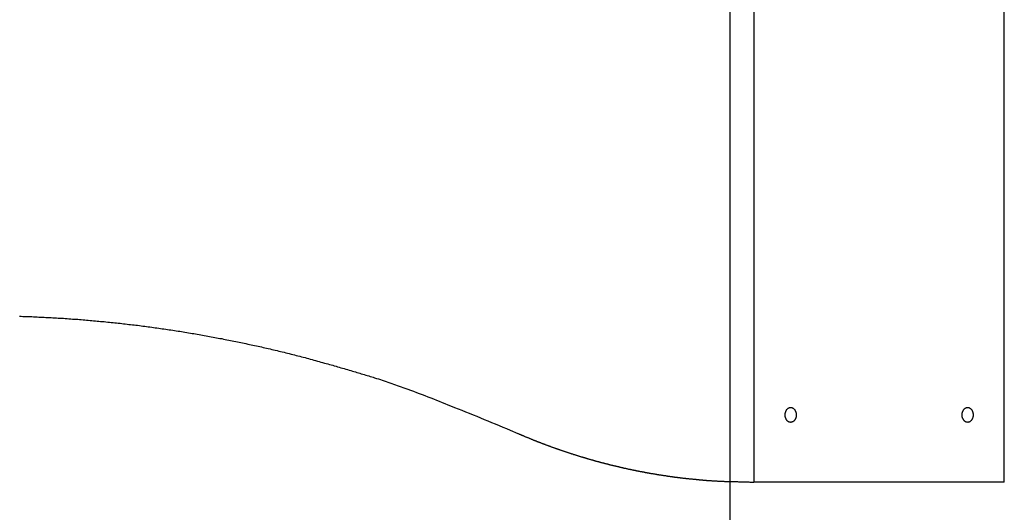
# Model space of a CAD drawing. Extents: x -53 to 53, y -43 to 43.
# Drawn here: x -6 to -2, y -21 to -19 of the extents above; entities that cross this region are included whole.
import ezdxf

# ---------------------------------------------------------------- set-up
doc = ezdxf.new("R2010")
doc.units = 0
doc.layers.get('0').update_dxf_attribs({"linetype": 'CONTINUOUS'})

msp = doc.modelspace()

# ---------------------------------------------------------------- linework, layer by layer
at = {"color": 0}
for points in [[(-3.1475, -33.6933), (-3.1475, 21.5963)], [(-3.1475, -33.6933), (-3.1475, 21.5963)], [(-3.1475, -33.6933), (-3.1475, 21.5963)], [(-3.1475, -33.6933), (-3.1475, 21.5963)], [(-3.1475, -33.6933), (-3.1475, 21.5963)], [(-3.1475, -33.6933), (-3.1475, 21.5963)], [(-3.1475, -33.6933), (-3.1475, 21.5963)], [(-3.1475, -33.6933), (-3.1475, 21.5963)], [(-3.1475, -33.6933), (-3.1475, 21.5963)], [(-3.1475, -33.6933), (-3.1475, 21.5963)], [(-3.1475, -33.6933), (-3.1475, 21.5963)], [(-3.1475, -33.6933), (-3.1475, 21.5963)], [(-3.1475, -33.6933), (-3.1475, 21.5963)], [(-3.1475, -33.6933), (-3.1475, 21.5963)], [(-3.1475, -33.6933), (-3.1475, 21.5963)], [(-3.1475, -33.6933), (-3.1475, 21.5963)], [(-3.1475, -33.6933), (-3.1475, 21.5963)], [(-3.1475, -33.6933), (-3.1475, 21.5963)], [(-3.1475, -33.6933), (-3.1475, 21.5963)], [(-3.1475, -33.6933), (-3.1475, 21.5963)], [(-3.1475, -33.6933), (-3.1475, 21.5963)], [(-3.0675, -5.6937), (-3.0675, -20.6937)], [(-3.0675, -5.6937), (-3.0675, -20.6937)], [(-3.0675, -5.6937), (-3.0675, -20.6937)], [(-3.0675, -5.6937), (-3.0675, -20.6937)], [(-3.0675, -5.6937), (-3.0675, -20.6937)], [(-3.0675, -5.6937), (-3.0675, -20.6937)], [(-3.0675, -5.6937), (-3.0675, -20.6937)], [(-3.0675, -5.6937), (-3.0675, -20.6937)], [(-3.0675, -5.6937), (-3.0675, -20.6937)], [(-3.0675, -5.6937), (-3.0675, -20.6937)], [(-3.0675, -5.6937), (-3.0675, -20.6937)], [(-3.0675, -5.6937), (-3.0675, -20.6937)], [(-3.0675, -5.6937), (-3.0675, -20.6937)], [(-3.0675, -5.6937), (-3.0675, -20.6937)], [(-3.0675, -5.6937), (-3.0675, -20.6937)], [(-3.0675, -5.6937), (-3.0675, -20.6937)], [(-3.0675, -5.6937), (-3.0675, -20.6937)], [(-3.0675, -5.6937), (-3.0675, -20.6937)], [(-3.0675, -5.6937), (-3.0675, -20.6937)], [(-3.0675, -5.6937), (-3.0675, -20.6937)], [(-3.0675, -5.6937), (-3.0675, -20.6937)], [(-3.0664, -20.6937), (-3.0664, -5.6937)], [(-3.0664, -20.6937), (-3.0664, -5.6937)], [(-3.0664, -20.6937), (-3.0664, -5.6937)], [(-3.0664, -20.6937), (-3.0664, -5.6937)], [(-3.0664, -20.6937), (-3.0664, -5.6937)], [(-3.0664, -20.6937), (-3.0664, -5.6937)], [(-3.0664, -20.6937), (-3.0664, -5.6937)], [(-3.0664, -20.6937), (-3.0664, -5.6937)], [(-3.0664, -20.6937), (-3.0664, -5.6937)], [(-3.0664, -20.6937), (-3.0664, -5.6937)], [(-3.0664, -20.6937), (-3.0664, -5.6937)], [(-3.0664, -20.6937), (-3.0664, -5.6937)], [(-3.0664, -20.6937), (-3.0664, -5.6937)], [(-3.0664, -20.6937), (-3.0664, -5.6937)], [(-3.0664, -20.6937), (-3.0664, -5.6937)], [(-3.0664, -20.6937), (-3.0664, -5.6937)], [(-3.0664, -20.6937), (-3.0664, -5.6937)], [(-3.0664, -20.6937), (-3.0664, -5.6937)], [(-3.0664, -20.6937), (-3.0664, -5.6937)], [(-3.0664, -20.6937), (-3.0664, -5.6937)], [(-3.0664, -20.6937), (-3.0664, -5.6937)], [(-2.2285, -20.6937), (-2.2285, -5.6937)], [(-2.2285, -20.6937), (-2.2285, -5.6937)], [(-2.2285, -20.6937), (-2.2285, -5.6937)], [(-2.2285, -20.6937), (-2.2285, -5.6937)], [(-2.2285, -20.6937), (-2.2285, -5.6937)], [(-2.2285, -20.6937), (-2.2285, -5.6937)], [(-2.2285, -20.6937), (-2.2285, -5.6937)], [(-2.2285, -20.6937), (-2.2285, -5.6937)], [(-2.2285, -20.6937), (-2.2285, -5.6937)], [(-2.2285, -20.6937), (-2.2285, -5.6937)], [(-2.2285, -20.6937), (-2.2285, -5.6937)], [(-2.2285, -20.6937), (-2.2285, -5.6937)], [(-2.2285, -20.6937), (-2.2285, -5.6937)], [(-2.2285, -20.6937), (-2.2285, -5.6937)], [(-2.2285, -20.6937), (-2.2285, -5.6937)], [(-2.2285, -20.6937), (-2.2285, -5.6937)], [(-2.2285, -20.6937), (-2.2285, -5.6937)], [(-2.2285, -20.6937), (-2.2285, -5.6937)], [(-2.2285, -20.6937), (-2.2285, -5.6937)], [(-2.2285, -20.6937), (-2.2285, -5.6937)], [(-2.2285, -20.6937), (-2.2285, -5.6937)], [(-2.2275, -20.6937), (-2.2275, -5.6937)], [(-2.2275, -20.6937), (-2.2275, -5.6937)], [(-2.2275, -20.6937), (-2.2275, -5.6937)], [(-2.2275, -20.6937), (-2.2275, -5.6937)], [(-2.2275, -20.6937), (-2.2275, -5.6937)], [(-2.2275, -20.6937), (-2.2275, -5.6937)], [(-2.2275, -20.6937), (-2.2275, -5.6937)], [(-2.2275, -20.6937), (-2.2275, -5.6937)], [(-2.2275, -20.6937), (-2.2275, -5.6937)], [(-2.2275, -20.6937), (-2.2275, -5.6937)], [(-2.2275, -20.6937), (-2.2275, -5.6937)], [(-2.2275, -20.6937), (-2.2275, -5.6937)], [(-2.2275, -20.6937), (-2.2275, -5.6937)], [(-2.2275, -20.6937), (-2.2275, -5.6937)], [(-2.2275, -20.6937), (-2.2275, -5.6937)], [(-2.2275, -20.6937), (-2.2275, -5.6937)], [(-2.2275, -20.6937), (-2.2275, -5.6937)], [(-2.2275, -20.6937), (-2.2275, -5.6937)], [(-2.2275, -20.6937), (-2.2275, -5.6937)], [(-2.2275, -20.6937), (-2.2275, -5.6937)], [(-2.2275, -20.6937), (-2.2275, -5.6937)], [(-5.531, -20.1375), (-5.525, -20.1375), (-5.5193, -20.1378), (-5.5133, -20.1378), (-5.5073, -20.1381), (-5.5013, -20.1384), (-5.4956, -20.1387), (-5.4896, -20.1388), (-5.4836, -20.1391), (-5.4776, -20.1394), (-5.4719, -20.1397), (-5.4659, -20.14), (-5.4599, -20.1403), (-5.4539, -20.1406), (-5.4482, -20.1409), (-5.4482, -20.1409), (-5.4422, -20.1411), (-5.4362, -20.1414), (-5.4302, -20.1417), (-5.4245, -20.142), (-5.4185, -20.1423), (-5.4125, -20.1426), (-5.4065, -20.1429), (-5.4008, -20.1434), (-5.3948, -20.1437), (-5.3888, -20.144), (-5.3828, -20.1443), (-5.3771, -20.1449), (-5.3711, -20.1452), (-5.3651, -20.1458), (-5.3591, -20.1461), (-5.3534, -20.1467), (-5.3534, -20.1467), (-5.3474, -20.147), (-5.3414, -20.1475), (-5.3354, -20.1478), (-5.3297, -20.1484), (-5.3237, -20.1487), (-5.3177, -20.1493), (-5.3117, -20.1497), (-5.306, -20.1503), (-5.3, -20.1506), (-5.294, -20.1512), (-5.288, -20.1518), (-5.2823, -20.1524), (-5.2763, -20.1528), (-5.2704, -20.1534), (-5.2644, -20.154), (-5.2587, -20.1546), (-5.2587, -20.1546), (-5.2527, -20.155), (-5.2467, -20.1556), (-5.2407, -20.1562), (-5.235, -20.1568), (-5.229, -20.1574), (-5.223, -20.158), (-5.217, -20.1586), (-5.2113, -20.1592), (-5.2053, -20.1598), (-5.1993, -20.1604), (-5.1933, -20.161), (-5.1876, -20.1618), (-5.1816, -20.1624), (-5.1758, -20.1631), (-5.1698, -20.1637), (-5.1641, -20.1646), (-5.1641, -20.1646), (-5.1581, -20.1652), (-5.1521, -20.1658), (-5.1461, -20.1664), (-5.1404, -20.1673), (-5.1344, -20.1679), (-5.1286, -20.1688), (-5.1226, -20.1694), (-5.1169, -20.1703), (-5.1109, -20.1709), (-5.1049, -20.1718), (-5.0989, -20.1726), (-5.0932, -20.1735), (-5.0872, -20.1741), (-5.0815, -20.175), (-5.0755, -20.1759), (-5.0698, -20.1768), (-5.0698, -20.1768), (-5.0638, -20.1774), (-5.0578, -20.1783), (-5.0518, -20.1792), (-5.0461, -20.1801), (-5.0401, -20.1808), (-5.0344, -20.1817), (-5.0284, -20.1826), (-5.0227, -20.1835), (-5.0167, -20.1844), (-5.0108, -20.1853), (-5.0048, -20.1862), (-4.9991, -20.1871), (-4.9931, -20.188), (-4.9874, -20.1889), (-4.9814, -20.1898), (-4.9757, -20.191), (-4.9757, -20.191), (-4.9697, -20.1919), (-4.9637, -20.1928), (-4.9577, -20.1937), (-4.952, -20.1948), (-4.946, -20.1957), (-4.9403, -20.1967), (-4.9343, -20.1976), (-4.9286, -20.1988), (-4.9226, -20.1997), (-4.9168, -20.2009), (-4.9108, -20.2018), (-4.9051, -20.203), (-4.8991, -20.2039), (-4.8934, -20.2051), (-4.8874, -20.2063), (-4.8817, -20.2075), (-4.8817, -20.2075), (-4.8757, -20.2084), (-4.87, -20.2096), (-4.864, -20.2105), (-4.8583, -20.2117), (-4.8523, -20.2126), (-4.8466, -20.2138), (-4.8407, -20.215), (-4.835, -20.2162), (-4.829, -20.2173), (-4.8233, -20.2185), (-4.8173, -20.2197), (-4.8116, -20.2209), (-4.8056, -20.2221), (-4.7999, -20.2233), (-4.7942, -20.2245), (-4.7885, -20.2258), (-4.7885, -20.2258), (-4.7825, -20.227), (-4.7768, -20.2282), (-4.7711, -20.2294), (-4.7654, -20.2306), (-4.7594, -20.2318), (-4.7537, -20.233), (-4.748, -20.2342), (-4.7423, -20.2355), (-4.7363, -20.2367), (-4.7306, -20.2379), (-4.7249, -20.2391), (-4.7192, -20.2406), (-4.7133, -20.2418), (-4.7076, -20.2433), (-4.7019, -20.2445), (-4.6962, -20.246), (-4.6962, -20.246), (-4.6902, -20.2472), (-4.6845, -20.2487), (-4.6785, -20.2499), (-4.6728, -20.2514), (-4.6668, -20.2526), (-4.6611, -20.2541), (-4.6551, -20.2556), (-4.6494, -20.2571), (-4.6434, -20.2583), (-4.6377, -20.2598), (-4.6317, -20.2613), (-4.626, -20.2628), (-4.62, -20.2643), (-4.6143, -20.2658), (-4.6086, -20.2673), (-4.6029, -20.2688), (-4.6029, -20.2688), (-4.5969, -20.2703), (-4.5909, -20.2718), (-4.5849, -20.2733), (-4.5791, -20.2749), (-4.5731, -20.2764), (-4.5671, -20.278), (-4.5611, -20.2795), (-4.5554, -20.2813), (-4.5494, -20.2828), (-4.5434, -20.2845), (-4.5374, -20.286), (-4.5317, -20.2878), (-4.5257, -20.2893), (-4.5199, -20.2911), (-4.5139, -20.2927), (-4.5082, -20.2945), (-4.5082, -20.2945), (-4.5025, -20.296), (-4.497, -20.2975), (-4.4913, -20.299), (-4.4859, -20.3006), (-4.4802, -20.3021), (-4.4748, -20.3036), (-4.4691, -20.3051), (-4.4637, -20.3069), (-4.458, -20.3084), (-4.4526, -20.31), (-4.4469, -20.3115), (-4.4415, -20.3133), (-4.4358, -20.3148), (-4.4304, -20.3166), (-4.4248, -20.3181), (-4.4194, -20.3199), (-4.4194, -20.3199), (-4.4143, -20.3212), (-4.4092, -20.3227), (-4.4041, -20.3242), (-4.3993, -20.3257), (-4.3942, -20.3272), (-4.3893, -20.3287), (-4.3842, -20.3302), (-4.3794, -20.3317), (-4.3743, -20.3332), (-4.3692, -20.3347), (-4.3641, -20.3362), (-4.3593, -20.3377), (-4.3542, -20.3392), (-4.3494, -20.3407), (-4.3443, -20.3422), (-4.3395, -20.3438), (-4.3395, -20.3438), (-4.3329, -20.3459), (-4.3266, -20.348), (-4.3203, -20.3501), (-4.314, -20.3522), (-4.3076, -20.3543), (-4.3013, -20.3564), (-4.295, -20.3585), (-4.2887, -20.3609), (-4.2824, -20.363), (-4.2761, -20.3652), (-4.2698, -20.3673), (-4.2635, -20.3697), (-4.2572, -20.3718), (-4.2509, -20.3742), (-4.2446, -20.3764), (-4.2384, -20.3788), (-4.2384, -20.3788), (-4.2285, -20.3821), (-4.2189, -20.3857), (-4.2092, -20.3893), (-4.1996, -20.3929), (-4.19, -20.3965), (-4.1804, -20.4001), (-4.1708, -20.4037), (-4.1612, -20.4076), (-4.1516, -20.4112), (-4.142, -20.4151), (-4.1324, -20.4188), (-4.1228, -20.4227), (-4.1132, -20.4266), (-4.1037, -20.4305), (-4.0941, -20.4344), (-4.0848, -20.4384), (-4.0848, -20.4384), (-4.0722, -20.4432), (-4.0596, -20.4482), (-4.047, -20.453), (-4.0346, -20.4581), (-4.022, -20.463), (-4.0095, -20.4681), (-3.9969, -20.4732), (-3.9846, -20.4783), (-3.972, -20.4834), (-3.9597, -20.4885), (-3.9471, -20.4936), (-3.9348, -20.4988), (-3.9222, -20.5039), (-3.9099, -20.5091), (-3.8974, -20.5142), (-3.8851, -20.5196)], [(-2.9626, -20.4687), (-2.9626, -20.4687), (-2.9624, -20.4678), (-2.9624, -20.4672), (-2.9624, -20.4663), (-2.9624, -20.4657), (-2.9621, -20.4648), (-2.9621, -20.4642), (-2.9621, -20.4636), (-2.9621, -20.463), (-2.9618, -20.4621), (-2.9618, -20.4615), (-2.9615, -20.4609), (-2.9615, -20.4603), (-2.9612, -20.4595), (-2.9611, -20.4589), (-2.9608, -20.4583), (-2.9608, -20.4577), (-2.9608, -20.4577), (-2.9602, -20.4565), (-2.9597, -20.4553), (-2.9591, -20.4542), (-2.9588, -20.4533), (-2.9582, -20.4523), (-2.9576, -20.4514), (-2.957, -20.4505), (-2.9564, -20.4497), (-2.9555, -20.4488), (-2.9549, -20.4481), (-2.9541, -20.4474), (-2.9535, -20.4468), (-2.9526, -20.4462), (-2.9518, -20.4457), (-2.9509, -20.4452), (-2.9503, -20.4449), (-2.9503, -20.4449), (-2.9494, -20.4446), (-2.9488, -20.4443), (-2.948, -20.444), (-2.9474, -20.4438), (-2.9465, -20.4435), (-2.9459, -20.4435), (-2.9453, -20.4435), (-2.9447, -20.4435), (-2.9438, -20.4435), (-2.9432, -20.4435), (-2.9423, -20.4435), (-2.9417, -20.4438), (-2.9408, -20.4438), (-2.9402, -20.4441), (-2.9396, -20.4444), (-2.939, -20.4447), (-2.939, -20.4447), (-2.9381, -20.445), (-2.9372, -20.4454), (-2.9363, -20.4458), (-2.9355, -20.4464), (-2.9346, -20.447), (-2.9339, -20.4476), (-2.9331, -20.4482), (-2.9325, -20.4491), (-2.9316, -20.4498), (-2.931, -20.4507), (-2.9304, -20.4516), (-2.9298, -20.4526), (-2.9292, -20.4535), (-2.9287, -20.4546), (-2.9281, -20.4556), (-2.9278, -20.4568), (-2.9278, -20.4568), (-2.9275, -20.4574), (-2.9272, -20.458), (-2.9269, -20.4586), (-2.9268, -20.4592), (-2.9265, -20.4598), (-2.9264, -20.4604), (-2.9261, -20.461), (-2.9261, -20.4619), (-2.9258, -20.4625), (-2.9258, -20.4631), (-2.9256, -20.4637), (-2.9256, -20.4646), (-2.9255, -20.4652), (-2.9255, -20.466), (-2.9255, -20.4666), (-2.9255, -20.4675), (-2.9255, -20.4675), (-2.9254, -20.4681), (-2.9254, -20.4687), (-2.9254, -20.4693), (-2.9254, -20.4702), (-2.9254, -20.4708), (-2.9254, -20.4714), (-2.9254, -20.472), (-2.9257, -20.4729), (-2.9257, -20.4735), (-2.9259, -20.4741), (-2.9259, -20.4747), (-2.9262, -20.4756), (-2.9262, -20.4762), (-2.9265, -20.4768), (-2.9267, -20.4774), (-2.927, -20.4783), (-2.927, -20.4783), (-2.927, -20.4788), (-2.9273, -20.4794), (-2.9275, -20.48), (-2.9278, -20.4806), (-2.928, -20.4811), (-2.9283, -20.4817), (-2.9286, -20.4823), (-2.9289, -20.4829), (-2.9292, -20.4832), (-2.9295, -20.4838), (-2.9298, -20.4844), (-2.9301, -20.485), (-2.9304, -20.4853), (-2.9307, -20.4859), (-2.931, -20.4864), (-2.9316, -20.487), (-2.9316, -20.487), (-2.9322, -20.4876), (-2.9329, -20.4884), (-2.9335, -20.489), (-2.9344, -20.4898), (-2.9351, -20.4903), (-2.936, -20.4909), (-2.9369, -20.4914), (-2.9378, -20.492), (-2.9386, -20.4923), (-2.9395, -20.4926), (-2.9404, -20.4929), (-2.9413, -20.4932), (-2.9422, -20.4932), (-2.9431, -20.4935), (-2.944, -20.4935), (-2.9449, -20.4937), (-2.9449, -20.4937), (-2.9452, -20.4934), (-2.9455, -20.4934), (-2.9458, -20.4934), (-2.9464, -20.4934), (-2.9467, -20.4931), (-2.9473, -20.4931), (-2.9476, -20.493), (-2.9482, -20.493), (-2.9485, -20.4927), (-2.9489, -20.4927), (-2.9492, -20.4924), (-2.9498, -20.4924), (-2.9501, -20.4921), (-2.9507, -20.492), (-2.951, -20.4917), (-2.9516, -20.4917), (-2.9516, -20.4917), (-2.9522, -20.4911), (-2.9528, -20.4906), (-2.9534, -20.49), (-2.9541, -20.4897), (-2.9547, -20.4891), (-2.9553, -20.4885), (-2.9559, -20.4879), (-2.9565, -20.4873), (-2.9568, -20.4864), (-2.9574, -20.4858), (-2.9579, -20.485), (-2.9585, -20.4844), (-2.9588, -20.4835), (-2.9593, -20.4827), (-2.9596, -20.4818), (-2.9602, -20.4811), (-2.9602, -20.4811), (-2.9603, -20.4802), (-2.9606, -20.4795), (-2.9609, -20.4786), (-2.9612, -20.478), (-2.9612, -20.4771), (-2.9615, -20.4765), (-2.9617, -20.4756), (-2.962, -20.475), (-2.962, -20.4741), (-2.9621, -20.4732), (-2.9621, -20.4723), (-2.9624, -20.4717), (-2.9624, -20.4708), (-2.9624, -20.4702), (-2.9624, -20.4693), (-2.9626, -20.4687)], [(-2.3694, -20.4687), (-2.3694, -20.4687), (-2.3692, -20.4684), (-2.3692, -20.4681), (-2.3692, -20.4678), (-2.3692, -20.4676), (-2.3692, -20.4673), (-2.3692, -20.467), (-2.3692, -20.4667), (-2.3692, -20.4667), (-2.3692, -20.4664), (-2.3692, -20.4661), (-2.3692, -20.4658), (-2.3692, -20.4658), (-2.3692, -20.4655), (-2.3692, -20.4652), (-2.3692, -20.4649), (-2.3692, -20.4649), (-2.3692, -20.4649), (-2.3689, -20.4634), (-2.3686, -20.462), (-2.3682, -20.4605), (-2.3679, -20.4593), (-2.3673, -20.458), (-2.367, -20.4568), (-2.3664, -20.4556), (-2.366, -20.4545), (-2.3652, -20.4533), (-2.3646, -20.4523), (-2.3639, -20.4512), (-2.3633, -20.4503), (-2.3624, -20.4494), (-2.3616, -20.4485), (-2.3607, -20.4477), (-2.36, -20.4471), (-2.36, -20.4471), (-2.3594, -20.4466), (-2.3588, -20.4463), (-2.3582, -20.446), (-2.3579, -20.4457), (-2.3573, -20.4454), (-2.357, -20.4451), (-2.3564, -20.4448), (-2.3561, -20.4447), (-2.3555, -20.4444), (-2.3549, -20.4443), (-2.3543, -20.444), (-2.354, -20.444), (-2.3534, -20.4438), (-2.353, -20.4438), (-2.3524, -20.4438), (-2.3521, -20.4438), (-2.3521, -20.4438), (-2.3511, -20.4436), (-2.3502, -20.4436), (-2.3493, -20.4436), (-2.3484, -20.4437), (-2.3475, -20.4437), (-2.3466, -20.444), (-2.3457, -20.4443), (-2.3449, -20.4447), (-2.344, -20.445), (-2.3431, -20.4455), (-2.3422, -20.446), (-2.3415, -20.4466), (-2.3406, -20.4472), (-2.34, -20.4479), (-2.3393, -20.4486), (-2.3387, -20.4495), (-2.3387, -20.4495), (-2.3381, -20.4501), (-2.3375, -20.4507), (-2.3369, -20.4513), (-2.3365, -20.4522), (-2.3359, -20.4529), (-2.3356, -20.4538), (-2.3351, -20.4547), (-2.3348, -20.4556), (-2.3343, -20.4565), (-2.334, -20.4574), (-2.3337, -20.4583), (-2.3334, -20.4593), (-2.3331, -20.4602), (-2.333, -20.4613), (-2.3327, -20.4622), (-2.3327, -20.4634), (-2.3327, -20.4634), (-2.3324, -20.464), (-2.3324, -20.4646), (-2.3323, -20.4652), (-2.3323, -20.4661), (-2.3323, -20.4667), (-2.3323, -20.4673), (-2.3323, -20.4679), (-2.3323, -20.4688), (-2.3323, -20.4694), (-2.3323, -20.47), (-2.3323, -20.4706), (-2.3324, -20.4715), (-2.3324, -20.4721), (-2.3325, -20.4729), (-2.3325, -20.4735), (-2.3328, -20.4744), (-2.3328, -20.4744), (-2.3329, -20.4754), (-2.3332, -20.4766), (-2.3335, -20.4777), (-2.3338, -20.4789), (-2.3341, -20.4798), (-2.3346, -20.481), (-2.335, -20.4819), (-2.3356, -20.4831), (-2.3359, -20.484), (-2.3365, -20.4849), (-2.3371, -20.4857), (-2.3377, -20.4866), (-2.3383, -20.4872), (-2.339, -20.4881), (-2.3396, -20.4887), (-2.3405, -20.4896), (-2.3405, -20.4896), (-2.3411, -20.49), (-2.3419, -20.4906), (-2.3425, -20.4911), (-2.3434, -20.4917), (-2.344, -20.492), (-2.3449, -20.4924), (-2.3458, -20.4927), (-2.3467, -20.4931), (-2.3473, -20.4931), (-2.3482, -20.4933), (-2.3491, -20.4933), (-2.35, -20.4935), (-2.3509, -20.4934), (-2.3518, -20.4934), (-2.3527, -20.4933), (-2.3536, -20.4933), (-2.3536, -20.4933), (-2.3545, -20.4929), (-2.3554, -20.4926), (-2.3563, -20.4921), (-2.3574, -20.4918), (-2.3583, -20.4911), (-2.3592, -20.4905), (-2.3601, -20.4898), (-2.361, -20.4892), (-2.3616, -20.4883), (-2.3625, -20.4874), (-2.3632, -20.4864), (-2.3641, -20.4855), (-2.3647, -20.4843), (-2.3654, -20.4833), (-2.366, -20.4821), (-2.3668, -20.4811), (-2.3668, -20.4811), (-2.3669, -20.4802), (-2.3672, -20.4795), (-2.3675, -20.4786), (-2.3678, -20.478), (-2.3678, -20.4771), (-2.3681, -20.4765), (-2.3683, -20.4756), (-2.3686, -20.475), (-2.3686, -20.4741), (-2.3688, -20.4732), (-2.3688, -20.4723), (-2.3691, -20.4717), (-2.3691, -20.4708), (-2.3692, -20.4702), (-2.3692, -20.4693), (-2.3694, -20.4687)], [(-3.8851, -20.5196), (-3.8595, -20.5308), (-3.8595, -20.5308), (-3.8577, -20.5314), (-3.8562, -20.532), (-3.8544, -20.5326), (-3.8529, -20.5335), (-3.8511, -20.5341), (-3.8496, -20.5347), (-3.8481, -20.5353), (-3.8466, -20.5362), (-3.8448, -20.5368), (-3.8433, -20.5374), (-3.8417, -20.538), (-3.8402, -20.5389), (-3.8384, -20.5395), (-3.8369, -20.5402), (-3.8354, -20.5408), (-3.8339, -20.5417), (-3.8339, -20.5417), (-3.8321, -20.5423), (-3.8306, -20.5429), (-3.8288, -20.5435), (-3.8273, -20.5442), (-3.8255, -20.5448), (-3.824, -20.5454), (-3.8225, -20.546), (-3.821, -20.5469), (-3.8192, -20.5475), (-3.8177, -20.5481), (-3.8159, -20.5487), (-3.8144, -20.5495), (-3.8126, -20.5501), (-3.8111, -20.5507), (-3.8096, -20.5513), (-3.8081, -20.5522), (-3.8081, -20.5522), (-3.8063, -20.5528), (-3.8048, -20.5534), (-3.803, -20.554), (-3.8015, -20.5546), (-3.7997, -20.5552), (-3.7982, -20.5558), (-3.7966, -20.5564), (-3.7951, -20.5573), (-3.7933, -20.5579), (-3.7918, -20.5585), (-3.79, -20.5591), (-3.7885, -20.5597), (-3.7867, -20.5603), (-3.7852, -20.5609), (-3.7837, -20.5615), (-3.7822, -20.5624), (-3.7822, -20.5624), (-3.7804, -20.563), (-3.7789, -20.5636), (-3.7771, -20.5642), (-3.7756, -20.5648), (-3.7738, -20.5654), (-3.7723, -20.566), (-3.7705, -20.5666), (-3.769, -20.5672), (-3.7672, -20.5678), (-3.7657, -20.5684), (-3.7639, -20.569), (-3.7624, -20.5696), (-3.7606, -20.5702), (-3.7591, -20.5708), (-3.7576, -20.5714), (-3.7561, -20.5722), (-3.7561, -20.5722), (-3.7543, -20.5727), (-3.7528, -20.5733), (-3.751, -20.5739), (-3.7495, -20.5745), (-3.7477, -20.5751), (-3.7462, -20.5757), (-3.7444, -20.5763), (-3.7429, -20.5769), (-3.7411, -20.5775), (-3.7396, -20.5781), (-3.7378, -20.5787), (-3.7363, -20.5793), (-3.7345, -20.5799), (-3.733, -20.5805), (-3.7314, -20.5811), (-3.7299, -20.5817), (-3.7299, -20.5817), (-3.7281, -20.582), (-3.7266, -20.5826), (-3.7248, -20.5832), (-3.7233, -20.5838), (-3.7215, -20.5844), (-3.72, -20.585), (-3.7182, -20.5856), (-3.7167, -20.5862), (-3.7149, -20.5865), (-3.7134, -20.5871), (-3.7116, -20.5877), (-3.7101, -20.5883), (-3.7083, -20.5889), (-3.7068, -20.5895), (-3.7051, -20.5901), (-3.7036, -20.5907), (-3.7036, -20.5907), (-3.7018, -20.591), (-3.7003, -20.5916), (-3.6985, -20.5922), (-3.697, -20.5928), (-3.6952, -20.5932), (-3.6937, -20.5938), (-3.6919, -20.5944), (-3.6904, -20.595), (-3.6886, -20.5953), (-3.6871, -20.5959), (-3.6853, -20.5965), (-3.6838, -20.5971), (-3.682, -20.5976), (-3.6805, -20.5982), (-3.6787, -20.5988), (-3.6772, -20.5994), (-3.6772, -20.5994), (-3.6754, -20.5997), (-3.6738, -20.6003), (-3.672, -20.6009), (-3.6705, -20.6015), (-3.6687, -20.6018), (-3.6672, -20.6024), (-3.6654, -20.603), (-3.6639, -20.6036), (-3.6621, -20.6039), (-3.6606, -20.6045), (-3.6588, -20.6051), (-3.6573, -20.6057), (-3.6555, -20.606), (-3.654, -20.6066), (-3.6522, -20.6072), (-3.6507, -20.6078), (-3.6507, -20.6078), (-3.6489, -20.6081), (-3.6472, -20.6087), (-3.6454, -20.609), (-3.6439, -20.6096), (-3.6421, -20.6099), (-3.6406, -20.6105), (-3.6388, -20.6111), (-3.6373, -20.6117), (-3.6355, -20.612), (-3.634, -20.6126), (-3.6322, -20.613), (-3.6307, -20.6136), (-3.6289, -20.6139), (-3.6274, -20.6145), (-3.6256, -20.6151), (-3.6241, -20.6157), (-3.6241, -20.6157), (-3.6223, -20.616), (-3.6205, -20.6166), (-3.6187, -20.6169), (-3.6172, -20.6175), (-3.6154, -20.6178), (-3.6139, -20.6184), (-3.6121, -20.6188), (-3.6106, -20.6194), (-3.6088, -20.6197), (-3.6073, -20.6203), (-3.6055, -20.6206), (-3.604, -20.6212), (-3.6022, -20.6215), (-3.6007, -20.6221), (-3.5989, -20.6227), (-3.5974, -20.6233), (-3.5974, -20.6233), (-3.5956, -20.6236), (-3.5938, -20.6242), (-3.592, -20.6245), (-3.5905, -20.6251), (-3.5887, -20.6254), (-3.5872, -20.626), (-3.5854, -20.6263), (-3.5839, -20.6269), (-3.5821, -20.6272), (-3.5805, -20.6278), (-3.5787, -20.6281), (-3.5772, -20.6287), (-3.5754, -20.629), (-3.5739, -20.6296), (-3.5721, -20.6299), (-3.5706, -20.6305), (-3.5706, -20.6305), (-3.5688, -20.6308), (-3.567, -20.6311), (-3.5652, -20.6314), (-3.5637, -20.632), (-3.5619, -20.6323), (-3.5604, -20.6329), (-3.5586, -20.6332), (-3.5571, -20.6338), (-3.5553, -20.6341), (-3.5536, -20.6346), (-3.5518, -20.6349), (-3.5503, -20.6355), (-3.5485, -20.6358), (-3.547, -20.6364), (-3.5452, -20.6367), (-3.5437, -20.6373), (-3.5437, -20.6373), (-3.5419, -20.6376), (-3.5401, -20.6379), (-3.5383, -20.6382), (-3.5368, -20.6388), (-3.535, -20.6391), (-3.5335, -20.6395), (-3.5317, -20.6398), (-3.5302, -20.6404), (-3.5284, -20.6407), (-3.5267, -20.641), (-3.5249, -20.6413), (-3.5234, -20.6419), (-3.5216, -20.6422), (-3.5201, -20.6428), (-3.5183, -20.6431), (-3.5168, -20.6437), (-3.5168, -20.6437), (-3.515, -20.644), (-3.5132, -20.6443), (-3.5114, -20.6446), (-3.5099, -20.6452), (-3.5081, -20.6455), (-3.5066, -20.6458), (-3.5048, -20.6461), (-3.5033, -20.6467), (-3.5015, -20.647), (-3.4997, -20.6473), (-3.4979, -20.6476), (-3.4964, -20.6482), (-3.4946, -20.6485), (-3.4931, -20.6489), (-3.4913, -20.6492), (-3.4898, -20.6498), (-3.4898, -20.6498), (-3.488, -20.6501), (-3.4862, -20.6504), (-3.4844, -20.6507), (-3.4829, -20.651), (-3.4811, -20.6513), (-3.4795, -20.6516), (-3.4777, -20.6519), (-3.4762, -20.6525), (-3.4744, -20.6528), (-3.4726, -20.6531), (-3.4708, -20.6534), (-3.4693, -20.6539), (-3.4675, -20.6542), (-3.466, -20.6545), (-3.4642, -20.6548), (-3.4627, -20.6554), (-3.4627, -20.6554), (-3.4609, -20.6557), (-3.4591, -20.656), (-3.4573, -20.6563), (-3.4558, -20.6566), (-3.454, -20.6569), (-3.4524, -20.6572), (-3.4506, -20.6575), (-3.4491, -20.658), (-3.4473, -20.6583), (-3.4455, -20.6586), (-3.4437, -20.6589), (-3.4422, -20.6592), (-3.4404, -20.6595), (-3.4389, -20.6598), (-3.4371, -20.6601), (-3.4356, -20.6607), (-3.4356, -20.6607), (-3.4338, -20.661), (-3.432, -20.6613), (-3.4302, -20.6616), (-3.4287, -20.6619), (-3.4269, -20.6622), (-3.4251, -20.6625), (-3.4233, -20.6628), (-3.4218, -20.6631), (-3.42, -20.6634), (-3.4182, -20.6637), (-3.4164, -20.664), (-3.4149, -20.6643), (-3.4131, -20.6646), (-3.4116, -20.6649), (-3.4098, -20.6652), (-3.4083, -20.6656), (-3.4083, -20.6656), (-3.4065, -20.6656), (-3.4047, -20.6659), (-3.4029, -20.6662), (-3.4014, -20.6665), (-3.3996, -20.6668), (-3.3979, -20.6671), (-3.3961, -20.6674), (-3.3946, -20.6677), (-3.3928, -20.668), (-3.391, -20.6683), (-3.3892, -20.6686), (-3.3877, -20.6689), (-3.3859, -20.6692), (-3.3844, -20.6695), (-3.3826, -20.6698), (-3.3811, -20.6701), (-3.3811, -20.6701), (-3.3793, -20.6701), (-3.3775, -20.6704), (-3.3757, -20.6707), (-3.3742, -20.671), (-3.3724, -20.6712), (-3.3706, -20.6715), (-3.3688, -20.6718), (-3.3673, -20.6721), (-3.3655, -20.6721), (-3.3637, -20.6724), (-3.3619, -20.6727), (-3.3604, -20.673), (-3.3586, -20.6733), (-3.3571, -20.6736), (-3.3553, -20.6739), (-3.3538, -20.6742), (-3.3538, -20.6742), (-3.352, -20.6742), (-3.3502, -20.6745), (-3.3484, -20.6748), (-3.3469, -20.6751), (-3.3451, -20.6751), (-3.3436, -20.6754), (-3.3418, -20.6757), (-3.3403, -20.676), (-3.3385, -20.676), (-3.3367, -20.6763), (-3.3349, -20.6766), (-3.3334, -20.6769), (-3.3316, -20.677), (-3.3301, -20.6773), (-3.3283, -20.6776), (-3.3268, -20.6779), (-3.3268, -20.6779), (-3.325, -20.6779), (-3.3232, -20.6782), (-3.3214, -20.6783), (-3.3199, -20.6786), (-3.3181, -20.6786), (-3.3163, -20.6789), (-3.3145, -20.6792), (-3.313, -20.6795), (-3.3112, -20.6795), (-3.3094, -20.6798), (-3.3076, -20.68), (-3.3061, -20.6803), (-3.3043, -20.6803), (-3.3025, -20.6806), (-3.3007, -20.6809), (-3.2992, -20.6812), (-3.2992, -20.6812), (-3.2974, -20.6812), (-3.2956, -20.6815), (-3.2938, -20.6815), (-3.292, -20.6818), (-3.2902, -20.6818), (-3.2884, -20.6821), (-3.2866, -20.6823), (-3.2851, -20.6826), (-3.2833, -20.6826), (-3.2815, -20.6829), (-3.2797, -20.6829), (-3.2779, -20.6832), (-3.2761, -20.6832), (-3.2743, -20.6835), (-3.2725, -20.6838), (-3.271, -20.6841), (-3.271, -20.6841), (-3.2692, -20.6841), (-3.2676, -20.6844), (-3.2658, -20.6844), (-3.2643, -20.6847), (-3.2625, -20.6847), (-3.261, -20.685), (-3.2592, -20.685), (-3.2577, -20.6853), (-3.2559, -20.6853), (-3.2544, -20.6856), (-3.2526, -20.6856), (-3.2511, -20.6859), (-3.2493, -20.6859), (-3.2478, -20.6862), (-3.246, -20.6864), (-3.2445, -20.6867), (-3.2445, -20.6867), (-3.243, -20.6867), (-3.2415, -20.6867), (-3.24, -20.6867), (-3.2385, -20.687), (-3.237, -20.687), (-3.2355, -20.6873), (-3.234, -20.6873), (-3.2325, -20.6876), (-3.231, -20.6876), (-3.2295, -20.6878), (-3.228, -20.6878), (-3.2265, -20.6881), (-3.225, -20.6881), (-3.2235, -20.6884), (-3.222, -20.6884), (-3.2205, -20.6887), (-3.2205, -20.6887), (-3.2184, -20.6887), (-3.2166, -20.6887), (-3.2145, -20.6887), (-3.2127, -20.689), (-3.2106, -20.689), (-3.2088, -20.6893), (-3.2069, -20.6893), (-3.2051, -20.6896), (-3.203, -20.6896), (-3.2012, -20.6896), (-3.1991, -20.6896), (-3.1973, -20.6899), (-3.1952, -20.6899), (-3.1934, -20.6902), (-3.1916, -20.6902), (-3.1898, -20.6905), (-3.1898, -20.6905), (-3.1868, -20.6905), (-3.1838, -20.6906), (-3.1808, -20.6906), (-3.1778, -20.6909), (-3.1748, -20.6909), (-3.1718, -20.6912), (-3.1688, -20.6912), (-3.1661, -20.6915), (-3.1631, -20.6915), (-3.1601, -20.6915), (-3.1571, -20.6915), (-3.1541, -20.6918), (-3.1511, -20.6918), (-3.1481, -20.6919), (-3.1451, -20.6919), (-3.1424, -20.6922), (-3.1424, -20.6922), (-3.1385, -20.6922), (-3.1346, -20.6922), (-3.1307, -20.6922), (-3.1268, -20.6925), (-3.1229, -20.6925), (-3.119, -20.6926), (-3.1151, -20.6926), (-3.1114, -20.6929), (-3.1075, -20.6929), (-3.1036, -20.6929), (-3.0997, -20.6929), (-3.0958, -20.6932), (-3.0919, -20.6932), (-3.088, -20.6934), (-3.0841, -20.6934), (-3.0805, -20.6937)], [(-3.0805, -20.6937), (-3.0805, -20.6937)], [(-3.0805, -20.6937), (-3.0675, -20.6937)], [(-3.0805, -20.6937), (-3.0675, -20.6937)], [(-3.0805, -20.6937), (-3.0675, -20.6937)], [(-3.0805, -20.6937), (-3.0675, -20.6937)], [(-3.0805, -20.6937), (-3.0675, -20.6937)], [(-3.0805, -20.6937), (-3.0675, -20.6937)], [(-3.0805, -20.6937), (-3.0675, -20.6937)], [(-3.0805, -20.6937), (-3.0675, -20.6937)], [(-3.0805, -20.6937), (-3.0675, -20.6937)], [(-3.0805, -20.6937), (-3.0675, -20.6937)], [(-3.0805, -20.6937), (-3.0675, -20.6937)], [(-3.0805, -20.6937), (-3.0675, -20.6937)], [(-3.0805, -20.6937), (-3.0675, -20.6937)], [(-3.0805, -20.6937), (-3.0675, -20.6937)], [(-3.0805, -20.6937), (-3.0675, -20.6937)], [(-3.0805, -20.6937), (-3.0675, -20.6937)], [(-3.0805, -20.6937), (-3.0675, -20.6937)], [(-3.0805, -20.6937), (-3.0675, -20.6937)], [(-3.0805, -20.6937), (-3.0675, -20.6937)], [(-3.0805, -20.6937), (-3.0675, -20.6937)], [(-3.0805, -20.6937), (-3.0675, -20.6937)], [(-3.0675, -20.6937), (-3.0675, -20.6937)], [(-3.0664, -20.6937), (-3.0675, -20.6937)], [(-3.0664, -20.6937), (-3.0675, -20.6937)], [(-3.0664, -20.6937), (-3.0675, -20.6937)], [(-3.0664, -20.6937), (-3.0675, -20.6937)], [(-3.0664, -20.6937), (-3.0675, -20.6937)], [(-3.0664, -20.6937), (-3.0675, -20.6937)], [(-3.0664, -20.6937), (-3.0675, -20.6937)], [(-3.0664, -20.6937), (-3.0675, -20.6937)], [(-3.0664, -20.6937), (-3.0675, -20.6937)], [(-3.0664, -20.6937), (-3.0675, -20.6937)], [(-3.0664, -20.6937), (-3.0675, -20.6937)], [(-3.0664, -20.6937), (-3.0675, -20.6937)], [(-3.0664, -20.6937), (-3.0675, -20.6937)], [(-3.0664, -20.6937), (-3.0675, -20.6937)], [(-3.0664, -20.6937), (-3.0675, -20.6937)], [(-3.0664, -20.6937), (-3.0675, -20.6937)], [(-3.0664, -20.6937), (-3.0675, -20.6937)], [(-3.0664, -20.6937), (-3.0675, -20.6937)], [(-3.0664, -20.6937), (-3.0675, -20.6937)], [(-3.0664, -20.6937), (-3.0675, -20.6937)], [(-3.0664, -20.6937), (-3.0675, -20.6937)], [(-3.0675, -20.6937), (-3.0675, -20.6937)], [(-3.0675, -20.6937), (-3.0675, -20.6937)], [(-3.0664, -20.6937), (-3.0664, -20.6937)], [(-2.2285, -20.6937), (-3.0664, -20.6937)], [(-2.2285, -20.6937), (-3.0664, -20.6937)], [(-2.2285, -20.6937), (-3.0664, -20.6937)], [(-2.2285, -20.6937), (-3.0664, -20.6937)], [(-2.2285, -20.6937), (-3.0664, -20.6937)], [(-2.2285, -20.6937), (-3.0664, -20.6937)], [(-2.2285, -20.6937), (-3.0664, -20.6937)], [(-2.2285, -20.6937), (-3.0664, -20.6937)], [(-2.2285, -20.6937), (-3.0664, -20.6937)], [(-2.2285, -20.6937), (-3.0664, -20.6937)], [(-2.2285, -20.6937), (-3.0664, -20.6937)], [(-2.2285, -20.6937), (-3.0664, -20.6937)], [(-2.2285, -20.6937), (-3.0664, -20.6937)], [(-2.2285, -20.6937), (-3.0664, -20.6937)], [(-2.2285, -20.6937), (-3.0664, -20.6937)], [(-2.2285, -20.6937), (-3.0664, -20.6937)], [(-2.2285, -20.6937), (-3.0664, -20.6937)], [(-2.2285, -20.6937), (-3.0664, -20.6937)], [(-2.2285, -20.6937), (-3.0664, -20.6937)], [(-2.2285, -20.6937), (-3.0664, -20.6937)], [(-2.2285, -20.6937), (-3.0664, -20.6937)], [(-3.0664, -20.6937), (-3.0664, -20.6937)], [(-3.0664, -20.6937), (-3.0664, -20.6937)], [(-2.2285, -20.6937), (-2.2285, -20.6937)], [(-2.2275, -20.6937), (-2.2285, -20.6937)], [(-2.2275, -20.6937), (-2.2285, -20.6937)], [(-2.2275, -20.6937), (-2.2285, -20.6937)], [(-2.2275, -20.6937), (-2.2285, -20.6937)], [(-2.2275, -20.6937), (-2.2285, -20.6937)], [(-2.2275, -20.6937), (-2.2285, -20.6937)], [(-2.2275, -20.6937), (-2.2285, -20.6937)], [(-2.2275, -20.6937), (-2.2285, -20.6937)], [(-2.2275, -20.6937), (-2.2285, -20.6937)], [(-2.2275, -20.6937), (-2.2285, -20.6937)], [(-2.2275, -20.6937), (-2.2285, -20.6937)], [(-2.2275, -20.6937), (-2.2285, -20.6937)], [(-2.2275, -20.6937), (-2.2285, -20.6937)], [(-2.2275, -20.6937), (-2.2285, -20.6937)], [(-2.2275, -20.6937), (-2.2285, -20.6937)], [(-2.2275, -20.6937), (-2.2285, -20.6937)], [(-2.2275, -20.6937), (-2.2285, -20.6937)], [(-2.2275, -20.6937), (-2.2285, -20.6937)], [(-2.2275, -20.6937), (-2.2285, -20.6937)], [(-2.2275, -20.6937), (-2.2285, -20.6937)], [(-2.2275, -20.6937), (-2.2285, -20.6937)], [(-2.2285, -20.6937), (-2.2285, -20.6937)], [(-2.2285, -20.6937), (-2.2285, -20.6937)], [(-2.2275, -20.6937), (-2.2275, -20.6937)], [(-2.2275, -20.6937), (-2.2275, -20.6937)]]:
    msp.add_lwpolyline(points, dxfattribs=at)

doc.saveas('drawing.dxf')
